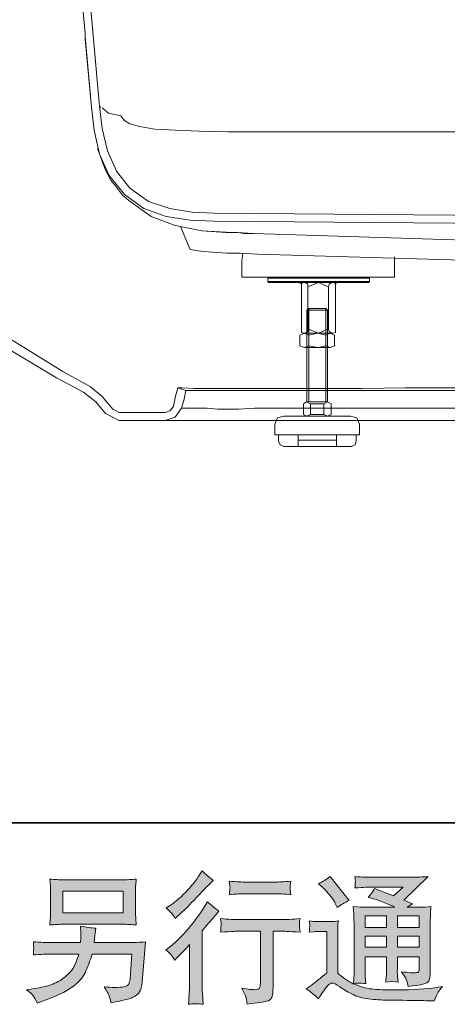
# Model space of a CAD drawing. Units: inches. Extents: x -2134 to 1314, y -1030 to 1442.
# Drawn here: x 222 to 470, y -1029 to -459 of the extents above; entities that cross this region are included whole.
import ezdxf

# ---------------------------------------------------------------- set-up
doc = ezdxf.new("R2010")
doc.units = ezdxf.units.IN
doc.header["$MEASUREMENT"] = 0
doc.layers.add('图层 1', color=7, linetype='Continuous')

msp = doc.modelspace()

# ---------------------------------------------------------------- hatches: boundary and pattern name
at = {"layer": '图层 1'}
h = msp.add_hatch(color=7, dxfattribs=at)
h.dxf.hatch_style = 2
edge = h.paths.add_edge_path()
edge.add_spline(control_points=[(311.87, -1003.79), (311.87, -1003.79), (312.92, -1002.65), (312.92, -1002.65), (312.92, -1002.65), (316.97, -998.45), (316.97, -998.45), (317.72, -997.64), (318.88, -996.37), (320.45, -994.64), (320.45, -994.64), (320.45, -1017.46), (320.45, -1017.46), (320.45, -1018.81), (320.39, -1020.39), (320.28, -1022.16), (320.18, -1023.94), (320.04, -1026.31), (319.88, -1029.28), (322.15, -1028.95), (324.98, -1028.95), (328.32, -1029.28), (328.32, -1029.28), (327.84, -1022.72), (327.84, -1022.72), (327.73, -1021.43), (327.68, -1019.67), (327.68, -1017.46), (327.68, -1017.46), (327.68, -986.63), (327.68, -986.63), (327.68, -986.63), (330.18, -983.72), (330.18, -983.72), (330.18, -983.72), (333.5, -979.91), (333.5, -979.91), (333.5, -979.91), (337.39, -975.38), (337.39, -975.38), (334.69, -973.28), (332.48, -971.44), (330.75, -969.88), (330.75, -969.88), (329.54, -971.98), (329.54, -971.98), (327, -976.24), (323.76, -980.7), (319.8, -985.34), (315.86, -989.98), (311.95, -993.78), (308.06, -996.75), (308.06, -996.75), (306.69, -997.8), (306.69, -997.8), (308.74, -999.31), (310.47, -1001.3), (311.87, -1003.79)], knot_values=[0, 0, 0, 0, 0.352778, 0.352778, 0.352778, 0.705556, 0.705556, 0.705556, 1.058333, 1.058333, 1.058333, 1.411111, 1.411111, 1.411111, 1.763889, 1.763889, 1.763889, 2.116667, 2.116667, 2.116667, 2.469444, 2.469444, 2.469444, 2.822222, 2.822222, 2.822222, 3.175, 3.175, 3.175, 3.527778, 3.527778, 3.527778, 3.880556, 3.880556, 3.880556, 4.233333, 4.233333, 4.233333, 4.586111, 4.586111, 4.586111, 4.938889, 4.938889, 4.938889, 5.291667, 5.291667, 5.291667, 5.644444, 5.644444, 5.644444, 5.997222, 5.997222, 5.997222, 6.35, 6.35, 6.35, 6.702778, 6.702778, 6.702778, 6.702778], degree=3, periodic=0)
edge.add_line((311.87, -1003.79), (311.87, -1003.79))
edge = h.paths.add_edge_path()
edge.add_spline(control_points=[(310.3, -976.84), (310.82, -977.49), (311.44, -978.4), (312.14, -979.59), (312.14, -979.59), (313.11, -978.7), (313.11, -978.7), (317.05, -975.08), (320.9, -971.25), (324.68, -967.24), (328.46, -963.22), (330.8, -960.76), (331.72, -959.84), (331.72, -959.84), (334.15, -957.5), (334.15, -957.5), (331.83, -955.77), (329.67, -953.94), (327.68, -951.99), (327.68, -951.99), (326.22, -954.34), (326.22, -954.34), (324.22, -957.52), (321.5, -960.9), (318.05, -964.46), (314.59, -968), (311.49, -970.63), (308.74, -972.31), (308.74, -972.31), (306.88, -973.44), (306.88, -973.44), (308.66, -975.06), (309.79, -976.19), (310.3, -976.84)], knot_values=[0, 0, 0, 0, 0.352778, 0.352778, 0.352778, 0.705556, 0.705556, 0.705556, 1.058333, 1.058333, 1.058333, 1.411111, 1.411111, 1.411111, 1.763889, 1.763889, 1.763889, 2.116667, 2.116667, 2.116667, 2.469444, 2.469444, 2.469444, 2.822222, 2.822222, 2.822222, 3.175, 3.175, 3.175, 3.527778, 3.527778, 3.527778, 3.880556, 3.880556, 3.880556, 3.880556], degree=3, periodic=0)
edge.add_line((310.3, -976.84), (310.3, -976.84))
edge = h.paths.add_edge_path()
edge.add_spline(control_points=[(338.41, -979.64), (338.41, -979.64), (338.74, -982.31), (338.74, -982.31), (338.74, -982.45), (338.71, -982.85), (338.68, -983.5), (338.65, -984.15), (338.63, -984.74), (338.6, -985.25), (338.57, -985.77), (338.52, -986.55), (338.41, -987.55), (345.05, -987.12), (348.5, -986.9), (348.77, -986.9), (348.77, -986.9), (361.56, -986.9), (361.56, -986.9), (361.56, -986.9), (361.56, -1015.39), (361.56, -1015.39), (361.56, -1017.54), (361.37, -1018.97), (361.02, -1019.7), (360.67, -1020.43), (359.78, -1020.81), (358.32, -1020.81), (356.86, -1020.86), (354.3, -1020.56), (350.63, -1019.92), (352.2, -1022.88), (353.09, -1024.88), (353.3, -1025.93), (353.52, -1026.98), (353.68, -1028.06), (353.79, -1029.14), (359.8, -1028.5), (363.55, -1027.96), (365.04, -1027.55), (366.55, -1027.15), (367.54, -1026.39), (368.03, -1025.29), (368.54, -1024.18), (368.79, -1022.21), (368.79, -1019.35), (368.79, -1019.35), (368.79, -986.9), (368.79, -986.9), (368.79, -986.9), (373.32, -986.9), (373.32, -986.9), (374.23, -986.9), (377.93, -987.12), (384.4, -987.55), (384.19, -985.25), (384.05, -983.93), (384.03, -983.58), (384, -983.26), (384.03, -982.77), (384.08, -982.18), (384.13, -981.59), (384.24, -980.75), (384.4, -979.64), (379.87, -980.02), (376.15, -980.21), (373.24, -980.21), (373.24, -980.21), (348.77, -980.21), (348.77, -980.21), (346.5, -980.21), (343.05, -980.02), (338.41, -979.64)], knot_values=[0, 0, 0, 0, 0.352778, 0.352778, 0.352778, 0.705556, 0.705556, 0.705556, 1.058333, 1.058333, 1.058333, 1.411111, 1.411111, 1.411111, 1.763889, 1.763889, 1.763889, 2.116667, 2.116667, 2.116667, 2.469444, 2.469444, 2.469444, 2.822222, 2.822222, 2.822222, 3.175, 3.175, 3.175, 3.527778, 3.527778, 3.527778, 3.880556, 3.880556, 3.880556, 4.233333, 4.233333, 4.233333, 4.586111, 4.586111, 4.586111, 4.938889, 4.938889, 4.938889, 5.291667, 5.291667, 5.291667, 5.644444, 5.644444, 5.644444, 5.997222, 5.997222, 5.997222, 6.35, 6.35, 6.35, 6.702778, 6.702778, 6.702778, 7.055556, 7.055556, 7.055556, 7.408333, 7.408333, 7.408333, 7.761111, 7.761111, 7.761111, 8.113889, 8.113889, 8.113889, 8.466667, 8.466667, 8.466667, 8.466667], degree=3, periodic=0)
edge.add_line((338.41, -979.64), (338.41, -979.64))
edge = h.paths.add_edge_path()
edge.add_spline(control_points=[(369.43, -958.52), (369.43, -958.52), (353.33, -958.52), (353.33, -958.52), (350.85, -958.52), (347.56, -958.33), (343.46, -957.96), (343.46, -957.96), (343.78, -960.52), (343.78, -960.52), (343.89, -961.35), (343.89, -962.19), (343.78, -963.03), (343.67, -963.86), (343.56, -964.81), (343.46, -965.86), (347.29, -965.43), (350.58, -965.21), (353.33, -965.21), (353.33, -965.21), (369.43, -965.21), (369.43, -965.21), (371.97, -965.21), (375.21, -965.43), (379.14, -965.86), (379.14, -965.86), (378.74, -963.38), (378.74, -963.38), (378.63, -963.08), (378.6, -962.6), (378.66, -961.87), (378.66, -960.98), (378.82, -959.66), (379.14, -957.96), (374.88, -958.33), (371.64, -958.52), (369.43, -958.52)], knot_values=[0, 0, 0, 0, 0.352778, 0.352778, 0.352778, 0.705556, 0.705556, 0.705556, 1.058333, 1.058333, 1.058333, 1.411111, 1.411111, 1.411111, 1.763889, 1.763889, 1.763889, 2.116667, 2.116667, 2.116667, 2.469444, 2.469444, 2.469444, 2.822222, 2.822222, 2.822222, 3.175, 3.175, 3.175, 3.527778, 3.527778, 3.527778, 3.880556, 3.880556, 3.880556, 4.233333, 4.233333, 4.233333, 4.233333], degree=3, periodic=0)
edge.add_line((369.43, -958.52), (369.43, -958.52))
h = msp.add_hatch(color=7, dxfattribs=at)
h.dxf.hatch_style = 2
h.paths.add_polyline_path([(247.11, -963.84), (281.95, -963.84), (281.95, -976.23), (247.11, -976.23)])
edge = h.paths.add_edge_path()
edge.add_spline(control_points=[(229.91, -1024.34), (230.59, -1025.18), (231.4, -1026.61), (232.31, -1028.6), (232.31, -1028.6), (234.66, -1027.71), (234.66, -1027.71), (240.75, -1025.45), (245.02, -1023.67), (247.48, -1022.37), (249.92, -1021.08), (252.38, -1019.43), (254.81, -1017.44), (257.24, -1015.45), (259.1, -1012.93), (260.43, -1009.91), (261.75, -1006.89), (262.94, -1003.65), (263.96, -1000.2), (263.96, -1000.2), (287.08, -1000.2), (287.08, -1000.2), (287.08, -1000.2), (286.27, -1011.61), (286.27, -1011.61), (286.11, -1013.28), (286, -1014.41), (285.95, -1015.03), (285.89, -1015.66), (285.57, -1016.57), (285, -1017.76), (284.43, -1018.95), (281.82, -1019.51), (277.12, -1019.47), (275.02, -1019.47), (272.97, -1019.35), (270.97, -1019.14), (272.54, -1021.62), (273.4, -1023.02), (273.56, -1023.37), (273.73, -1023.72), (274.18, -1025.39), (274.94, -1028.36), (282.11, -1027.07), (286.62, -1025.88), (288.48, -1024.8), (290.34, -1023.72), (291.53, -1022.45), (292.04, -1021.02), (292.55, -1019.59), (292.96, -1017.3), (293.23, -1014.12), (293.23, -1014.12), (294.85, -993.19), (294.85, -993.19), (291.29, -993.4), (288, -993.51), (284.97, -993.51), (284.97, -993.51), (265.09, -993.51), (265.09, -993.51), (265.09, -993.51), (265.31, -991.08), (265.31, -991.08), (265.31, -991.08), (265.71, -988.17), (265.71, -988.17), (265.71, -988.17), (266.12, -985.25), (266.12, -985.25), (263.45, -985.04), (260.49, -984.63), (257.24, -984.04), (257.24, -984.04), (257.41, -987.92), (257.41, -987.92), (257.41, -987.92), (257.49, -989.38), (257.49, -989.38), (257.49, -989.71), (257.46, -990.24), (257.41, -991.03), (257.35, -991.81), (257.32, -992.65), (257.32, -993.51), (257.32, -993.51), (242.18, -993.51), (242.18, -993.51), (237.66, -993.51), (233.59, -993.35), (229.97, -993.02), (229.97, -993.02), (230.13, -995.45), (230.13, -995.45), (230.19, -996.42), (230.19, -996.96), (230.16, -997.1), (230.13, -997.23), (230.1, -997.61), (230.07, -998.15), (230.05, -998.71), (230.02, -999.58), (229.97, -1000.68), (233.9, -1000.36), (237.98, -1000.2), (242.18, -1000.2), (242.18, -1000.2), (256.26, -1000.2), (256.26, -1000.2), (255.13, -1004.03), (254.08, -1006.73), (253.11, -1008.29), (252.13, -1009.86), (250.49, -1011.58), (248.19, -1013.5), (245.9, -1015.41), (243.18, -1016.9), (240.01, -1017.95), (236.82, -1019), (233.07, -1019.84), (228.75, -1020.43), (228.75, -1020.43), (226, -1020.83), (226, -1020.83), (227.95, -1022.36), (229.23, -1023.52), (229.91, -1024.34)], knot_values=[0, 0, 0, 0, 0.352778, 0.352778, 0.352778, 0.705556, 0.705556, 0.705556, 1.058333, 1.058333, 1.058333, 1.411111, 1.411111, 1.411111, 1.763889, 1.763889, 1.763889, 2.116667, 2.116667, 2.116667, 2.469444, 2.469444, 2.469444, 2.822222, 2.822222, 2.822222, 3.175, 3.175, 3.175, 3.527778, 3.527778, 3.527778, 3.880556, 3.880556, 3.880556, 4.233333, 4.233333, 4.233333, 4.586111, 4.586111, 4.586111, 4.938889, 4.938889, 4.938889, 5.291667, 5.291667, 5.291667, 5.644444, 5.644444, 5.644444, 5.997222, 5.997222, 5.997222, 6.35, 6.35, 6.35, 6.702778, 6.702778, 6.702778, 7.055556, 7.055556, 7.055556, 7.408333, 7.408333, 7.408333, 7.761111, 7.761111, 7.761111, 8.113889, 8.113889, 8.113889, 8.466667, 8.466667, 8.466667, 8.819444, 8.819444, 8.819444, 9.172222, 9.172222, 9.172222, 9.525, 9.525, 9.525, 9.877778, 9.877778, 9.877778, 10.230556, 10.230556, 10.230556, 10.583333, 10.583333, 10.583333, 10.936111, 10.936111, 10.936111, 11.288889, 11.288889, 11.288889, 11.641667, 11.641667, 11.641667, 11.994444, 11.994444, 11.994444, 12.347222, 12.347222, 12.347222, 12.7, 12.7, 12.7, 13.052778, 13.052778, 13.052778, 13.405556, 13.405556, 13.405556, 13.758333, 13.758333, 13.758333, 14.111111, 14.111111, 14.111111, 14.463889, 14.463889, 14.463889, 14.816667, 14.816667, 14.816667, 14.816667], degree=3, periodic=0)
edge.add_line((229.91, -1024.34), (229.91, -1024.34))
edge = h.paths.add_edge_path()
edge.add_spline(control_points=[(247.82, -982.93), (247.82, -982.93), (281.17, -982.93), (281.17, -982.93), (284.03, -982.93), (286.84, -983.07), (289.59, -983.34), (289.59, -983.34), (289.26, -979.35), (289.26, -979.35), (289.21, -978.81), (289.18, -977.43), (289.18, -975.19), (289.18, -975.19), (289.18, -965.02), (289.18, -965.02), (289.18, -963.13), (289.18, -961.71), (289.21, -960.77), (289.24, -959.82), (289.37, -958.48), (289.59, -956.76), (286.84, -957.01), (284.03, -957.15), (281.17, -957.15), (281.17, -957.15), (247.9, -957.15), (247.9, -957.15), (245.04, -957.15), (242.25, -957.01), (239.48, -956.76), (239.48, -956.76), (239.81, -960.63), (239.81, -960.63), (239.86, -961.25), (239.89, -962.7), (239.89, -965.02), (239.89, -965.02), (239.89, -975.11), (239.89, -975.11), (239.89, -976.92), (239.86, -978.29), (239.81, -979.27), (239.76, -980.24), (239.64, -981.61), (239.48, -983.34), (242.25, -983.07), (245.02, -982.93), (247.82, -982.93)], knot_values=[0, 0, 0, 0, 0.352778, 0.352778, 0.352778, 0.705556, 0.705556, 0.705556, 1.058333, 1.058333, 1.058333, 1.411111, 1.411111, 1.411111, 1.763889, 1.763889, 1.763889, 2.116667, 2.116667, 2.116667, 2.469444, 2.469444, 2.469444, 2.822222, 2.822222, 2.822222, 3.175, 3.175, 3.175, 3.527778, 3.527778, 3.527778, 3.880556, 3.880556, 3.880556, 4.233333, 4.233333, 4.233333, 4.586111, 4.586111, 4.586111, 4.938889, 4.938889, 4.938889, 5.291667, 5.291667, 5.291667, 5.644444, 5.644444, 5.644444, 5.644444], degree=3, periodic=0)
edge.add_line((247.82, -982.93), (247.82, -982.93))
h = msp.add_hatch(color=7, dxfattribs=at)
h.dxf.hatch_style = 2
h.paths.add_polyline_path([(422.09, -978.13), (434.5, -978.13), (434.5, -984.81), (422.09, -984.81)])
h.paths.add_polyline_path([(422.09, -989.89), (434.5, -989.89), (434.5, -996.15), (422.09, -996.15)])
h.paths.add_polyline_path([(440.86, -989.89), (453.49, -989.89), (453.49, -996.15), (440.86, -996.15)])
h.paths.add_polyline_path([(440.86, -978.13), (453.49, -978.13), (453.49, -984.81), (440.86, -984.81)])
edge = h.paths.add_edge_path()
edge.add_spline(control_points=[(397.68, -961.62), (398.27, -962.22), (399.4, -963.49), (401.07, -965.43), (402.75, -967.37), (403.99, -969.18), (404.8, -970.85), (404.8, -970.85), (405.93, -973.2), (405.93, -973.2), (408.09, -971.63), (410.41, -970.28), (412.89, -969.15), (412.89, -969.15), (401.88, -955.23), (401.88, -955.23), (399.73, -956.85), (397.49, -958.25), (395.17, -959.44), (395.17, -959.44), (397.68, -961.62), (397.68, -961.62)], knot_values=[0, 0, 0, 0, 1, 1, 1, 2, 2, 2, 3, 3, 3, 4, 4, 4, 5, 5, 5, 6, 6, 6, 7, 7, 7, 7], degree=3, periodic=0)
edge = h.paths.add_edge_path()
edge.add_spline(control_points=[(395.17, -1026.15), (397.38, -1022.43), (399.11, -1019.92), (400.35, -1018.62), (401.43, -1017.49), (402.34, -1016.92), (403.12, -1016.95), (403.91, -1016.98), (405.28, -1017.68), (407.22, -1019.03), (409.14, -1020.38), (411.54, -1021.78), (414.4, -1023.26), (417.26, -1024.75), (420.5, -1025.72), (424.11, -1026.15), (427.73, -1026.58), (431.58, -1026.82), (435.68, -1026.88), (435.68, -1026.88), (444.02, -1026.96), (444.02, -1026.96), (450.6, -1027.07), (455.5, -1027.15), (458.75, -1027.2), (458.75, -1027.2), (462.15, -1027.28), (462.15, -1027.28), (463.12, -1024.8), (463.87, -1023.13), (464.41, -1022.29), (464.95, -1021.45), (465.81, -1020.35), (467, -1018.95), (467, -1018.95), (463.36, -1019.51), (463.36, -1019.51), (457.64, -1020.43), (449.95, -1020.89), (440.3, -1020.89), (434.15, -1020.94), (429.34, -1020.78), (425.92, -1020.4), (422.49, -1020.03), (419.01, -1018.97), (415.45, -1017.25), (417.34, -1017.03), (418.47, -1016.92), (418.85, -1016.95), (419.23, -1016.98), (420.44, -1017.08), (422.49, -1017.25), (422.49, -1017.25), (422.17, -1013.04), (422.17, -1013.04), (422.12, -1012.45), (422.09, -1010.91), (422.09, -1008.43), (422.09, -1008.43), (422.09, -1001.87), (422.09, -1001.87), (422.09, -1001.87), (434.5, -1001.87), (434.5, -1001.87), (434.5, -1001.87), (434.5, -1008.83), (434.5, -1008.83), (434.5, -1010.29), (434.47, -1011.47), (434.42, -1012.42), (434.36, -1013.36), (434.25, -1014.68), (434.09, -1016.36), (436.47, -1016.03), (438.84, -1016.03), (441.19, -1016.36), (441.19, -1016.36), (440.89, -1012.96), (440.89, -1012.96), (440.84, -1012.58), (440.78, -1011.82), (440.75, -1010.72), (440.73, -1009.61), (440.75, -1008.99), (440.81, -1008.83), (440.81, -1008.83), (440.89, -1001.87), (440.89, -1001.87), (440.89, -1001.87), (453.49, -1001.87), (453.49, -1001.87), (453.49, -1001.87), (453.49, -1008.26), (453.49, -1008.26), (453.49, -1009.34), (453.35, -1010.04), (453.08, -1010.4), (452.81, -1010.75), (452.22, -1010.96), (451.3, -1011.02), (450.28, -1011.12), (447.58, -1010.93), (443.21, -1010.45), (443.21, -1010.45), (445.64, -1014.17), (445.64, -1014.17), (446.07, -1014.82), (446.53, -1016.38), (447.01, -1018.87), (454.43, -1018.33), (458.42, -1017.27), (458.95, -1015.71), (459.5, -1014.14), (459.8, -1012.9), (459.85, -1011.99), (459.85, -1011.99), (459.85, -982.42), (459.85, -982.42), (459.85, -980.94), (459.88, -979.45), (459.93, -977.89), (459.99, -976.35), (460.1, -974.6), (460.26, -972.66), (457.94, -972.93), (455.67, -973.06), (453.49, -973.06), (453.49, -973.06), (446.53, -973.06), (446.53, -973.06), (446.53, -973.06), (449.52, -971.04), (449.52, -971.04), (449.52, -971.04), (444.45, -968.88), (444.45, -968.88), (444.45, -968.88), (458.72, -955.29), (458.72, -955.29), (455.48, -955.55), (452.22, -955.69), (448.87, -955.69), (448.87, -955.69), (425.24, -955.69), (425.24, -955.69), (421.95, -955.69), (418.93, -955.55), (416.21, -955.29), (416.42, -957.12), (416.5, -958.17), (416.48, -958.5), (416.45, -958.82), (416.42, -959.25), (416.4, -959.76), (416.37, -960.25), (416.32, -960.98), (416.21, -961.89), (421.68, -961.57), (424.54, -961.41), (424.76, -961.41), (424.76, -961.41), (444.13, -961.41), (444.13, -961.41), (444.13, -961.41), (438.54, -966.45), (438.54, -966.45), (438.54, -966.45), (427.64, -962.3), (427.64, -962.3), (426.59, -964), (425.33, -965.64), (423.87, -967.18), (430.42, -969.12), (435.6, -971.07), (439.35, -973.06), (439.35, -973.06), (423.06, -973.06), (423.06, -973.06), (420.52, -973.06), (417.93, -972.93), (415.24, -972.66), (415.24, -972.66), (415.48, -977.03), (415.48, -977.03), (415.64, -980.24), (415.72, -981.91), (415.72, -982.02), (415.72, -982.02), (415.72, -1009.21), (415.72, -1009.21), (415.72, -1011.1), (415.69, -1012.53), (415.64, -1013.5), (415.59, -1014.47), (415.48, -1015.82), (415.29, -1017.54), (412.24, -1015.93), (409.22, -1013.79), (406.23, -1011.15), (406.23, -1011.15), (406.23, -986.63), (406.23, -986.63), (406.23, -985.77), (406.23, -984.96), (406.25, -984.2), (406.28, -983.45), (406.42, -982.34), (406.63, -980.94), (405.04, -981.21), (403.66, -981.37), (402.45, -981.37), (402.45, -981.37), (394.52, -981.37), (394.52, -981.37), (393.01, -981.37), (391.42, -981.24), (389.74, -980.97), (389.74, -980.97), (390.07, -983.26), (390.07, -983.26), (390.07, -983.39), (390.04, -983.74), (390.01, -984.26), (389.99, -984.8), (389.96, -985.25), (389.93, -985.66), (389.91, -986.06), (389.85, -986.64), (389.74, -987.49), (389.74, -987.49), (392.5, -987.25), (392.5, -987.25), (393.79, -987.14), (394.52, -987.09), (394.68, -987.09), (394.68, -987.09), (399.86, -987.09), (399.86, -987.09), (399.86, -987.09), (399.86, -1011.1), (399.86, -1011.1), (396.3, -1014.12), (393.28, -1016.52), (390.8, -1018.3), (390.8, -1018.3), (388.05, -1020.32), (388.05, -1020.32), (390.74, -1022.16), (393.12, -1024.1), (395.17, -1026.15)], knot_values=[0, 0, 0, 0, 0.352778, 0.352778, 0.352778, 0.705556, 0.705556, 0.705556, 1.058333, 1.058333, 1.058333, 1.411111, 1.411111, 1.411111, 1.763889, 1.763889, 1.763889, 2.116667, 2.116667, 2.116667, 2.469444, 2.469444, 2.469444, 2.822222, 2.822222, 2.822222, 3.175, 3.175, 3.175, 3.527778, 3.527778, 3.527778, 3.880556, 3.880556, 3.880556, 4.233333, 4.233333, 4.233333, 4.586111, 4.586111, 4.586111, 4.938889, 4.938889, 4.938889, 5.291667, 5.291667, 5.291667, 5.644444, 5.644444, 5.644444, 5.997222, 5.997222, 5.997222, 6.35, 6.35, 6.35, 6.702778, 6.702778, 6.702778, 7.055556, 7.055556, 7.055556, 7.408333, 7.408333, 7.408333, 7.761111, 7.761111, 7.761111, 8.113889, 8.113889, 8.113889, 8.466667, 8.466667, 8.466667, 8.819444, 8.819444, 8.819444, 9.172222, 9.172222, 9.172222, 9.525, 9.525, 9.525, 9.877778, 9.877778, 9.877778, 10.230556, 10.230556, 10.230556, 10.583333, 10.583333, 10.583333, 10.936111, 10.936111, 10.936111, 11.288889, 11.288889, 11.288889, 11.641667, 11.641667, 11.641667, 11.994444, 11.994444, 11.994444, 12.347222, 12.347222, 12.347222, 12.7, 12.7, 12.7, 13.052778, 13.052778, 13.052778, 13.405556, 13.405556, 13.405556, 13.758333, 13.758333, 13.758333, 14.111111, 14.111111, 14.111111, 14.463889, 14.463889, 14.463889, 14.816667, 14.816667, 14.816667, 15.169444, 15.169444, 15.169444, 15.522222, 15.522222, 15.522222, 15.875, 15.875, 15.875, 16.227778, 16.227778, 16.227778, 16.580556, 16.580556, 16.580556, 16.933333, 16.933333, 16.933333, 17.286111, 17.286111, 17.286111, 17.638889, 17.638889, 17.638889, 17.991667, 17.991667, 17.991667, 18.344444, 18.344444, 18.344444, 18.697222, 18.697222, 18.697222, 19.05, 19.05, 19.05, 19.402778, 19.402778, 19.402778, 19.755556, 19.755556, 19.755556, 20.108333, 20.108333, 20.108333, 20.461111, 20.461111, 20.461111, 20.813889, 20.813889, 20.813889, 21.166667, 21.166667, 21.166667, 21.519444, 21.519444, 21.519444, 21.872222, 21.872222, 21.872222, 22.225, 22.225, 22.225, 22.577778, 22.577778, 22.577778, 22.930556, 22.930556, 22.930556, 23.283333, 23.283333, 23.283333, 23.636111, 23.636111, 23.636111, 23.988889, 23.988889, 23.988889, 24.341667, 24.341667, 24.341667, 24.694444, 24.694444, 24.694444, 25.047222, 25.047222, 25.047222, 25.4, 25.4, 25.4, 25.752778, 25.752778, 25.752778, 26.105556, 26.105556, 26.105556, 26.458333, 26.458333, 26.458333, 26.811111, 26.811111, 26.811111, 27.163889, 27.163889, 27.163889, 27.516667, 27.516667, 27.516667, 27.869444, 27.869444, 27.869444, 28.222222, 28.222222, 28.222222, 28.575, 28.575, 28.575, 28.927778, 28.927778, 28.927778, 29.280556, 29.280556, 29.280556, 29.280556], degree=3, periodic=0)
edge.add_line((395.17, -1026.15), (395.17, -1026.15))

# ---------------------------------------------------------------- linework, layer by layer
at = {"layer": '图层 1', "color": 7, "lineweight": 35}
msp.add_lwpolyline([(1314.38, -924.13), (-2130.78, -924.13), (-2130.78, 1307.41), (1314.38, 1307.41), (1314.38, -924.13)], dxfattribs=at)
at = {"layer": '图层 1', "color": 7, "lineweight": 9}
for points in [[(271.84, -687.11), (266.17, -680.4), (258.94, -674.72), (243.45, -666.47), (213.53, -648.4), (199.59, -637.57), (186.17, -625.18), (175.33, -609.71), (169.14, -592.69), (163.46, -556.56), (159.86, -519.92), (157.79, -483.28), (156.75, -446.64), (157.27, -409.48), (159.34, -372.85), (162.43, -335.68), (167.08, -299.04), (172.75, -262.93), (180.5, -226.79), (188.75, -191.19), (199.07, -155.58)], [(275.97, -684.53), (269.77, -677.31), (263.06, -671.63), (247.07, -662.86), (216.1, -643.76), (201.65, -632.93), (188.75, -620.54), (178.95, -605.08), (173.26, -588.04), (168.11, -551.92), (164.49, -515.79), (162.43, -479.16), (161.41, -442.5), (162.43, -406.39), (163.97, -370.27), (167.59, -333.63), (172.24, -297.5), (177.91, -261.89), (185.66, -226.28), (193.92, -190.67), (204.24, -155.58)], [(240.36, -248.47), (247.58, -330), (254.81, -411.55), (259.97, -466.77)], [(245, -247.95), (268.23, -509.08)], [(259.97, -470.38), (259.97, -466.77)], [(259.97, -468.83), (263.58, -509.6)], [(259.97, -470.38), (263.58, -509.6)], [(263.58, -509.6), (265.13, -523.02), (268.23, -536.96), (273.9, -549.33), (282.67, -560.18), (294.03, -568.43), (306.92, -573.08), (320.85, -575.15), (334.78, -575.66)], [(268.23, -509.08), (269.77, -521.99), (272.87, -534.89), (278.03, -546.76), (285.78, -556.56), (296.61, -564.31), (308.98, -568.43), (321.88, -570.5), (334.78, -571.01)], [(268.75, -510.12), (268.75, -509.08)], [(280.61, -514.76), (273.39, -513.21), (269.77, -510.12)], [(360.58, -524.05), (342.53, -524.05), (326.01, -523.53), (312.08, -523.02), (300.23, -522.5), (291.44, -520.95), (285.78, -519.41), (282.67, -517.35), (280.61, -514.76)], [(399.81, -524.05), (360.58, -524.05)], [(567.01, -524.05), (399.81, -524.05)], [(267.2, -533.85), (271.84, -546.24), (274.93, -551.92), (278.03, -556.04), (281.64, -560.69), (285.26, -563.79), (298.15, -573.08), (312.08, -578.23), (327.55, -581.33)], [(334.78, -571.01), (565.99, -573.08)], [(334.78, -575.66), (565.99, -577.72)], [(320.85, -592.17), (315.18, -578.75)], [(327.55, -581.33), (341.49, -582.36), (348.2, -582.36), (357.49, -582.89)], [(345.1, -582.36), (327.55, -581.33)], [(356.98, -582.89), (351.81, -582.89), (348.2, -582.36), (345.1, -582.36)], [(357.49, -582.89), (356.98, -582.89)], [(357.49, -582.89), (522.62, -588.04)], [(320.85, -592.17), (328.07, -593.21), (333.76, -593.73), (342.01, -594.23), (349.75, -594.23), (359.55, -594.75)], [(350.78, -598.88), (351.29, -594.23)], [(359.55, -594.75), (531.4, -599.91)], [(439.04, -596.29), (439.04, -608.15)], [(439.04, -608.15), (350.78, -608.15), (350.78, -598.88)], [(365.75, -608.67), (366.26, -608.15)], [(365.75, -610.74), (365.75, -608.67)], [(395.17, -608.67), (365.75, -608.67)], [(395.17, -608.15), (366.26, -608.15)], [(395.17, -608.67), (424.57, -608.67), (424.06, -608.15)], [(395.17, -608.15), (424.06, -608.15)], [(424.06, -611.25), (424.57, -610.74), (424.57, -608.67)], [(365.75, -610.74), (395.17, -610.74)], [(366.26, -611.25), (365.75, -610.74)], [(366.26, -611.25), (395.17, -611.25), (424.06, -611.25)], [(385.36, -612.29), (384.84, -611.77), (384.32, -611.25)], [(386.39, -611.25), (385.36, -611.77)], [(385.36, -612.29), (385.36, -640.16)], [(386.39, -611.25), (395.17, -611.25)], [(388.97, -613.82), (388.97, -612.29), (387.43, -611.25)], [(395.17, -611.25), (388.97, -613.82)], [(388.97, -613.82), (388.97, -638.61)], [(424.57, -610.74), (395.17, -610.74)], [(400.85, -613.82), (395.17, -611.25)], [(403.41, -611.25), (395.17, -611.25)], [(402.9, -611.25), (401.36, -612.29), (400.85, -613.82)], [(400.85, -613.82), (400.85, -638.61)], [(403.41, -611.25), (404.97, -611.77)], [(406, -611.25), (404.97, -611.77), (404.97, -612.29)], [(404.97, -612.29), (404.97, -640.16)], [(399.29, -626.21), (400.33, -627.25), (388.45, -627.25)], [(388.45, -680.4), (388.45, -627.25)], [(399.29, -680.4), (399.29, -626.21)], [(400.33, -680.4), (400.33, -627.25)], [(387.43, -640.66), (388.97, -639.64), (388.97, -638.09)], [(388.97, -638.09), (395.17, -640.66)], [(395.17, -640.66), (400.85, -638.09)], [(400.85, -638.09), (401.36, -639.64), (402.9, -640.66)], [(389.48, -641.69), (386.91, -640.66), (384.32, -641.69)], [(384.32, -647.89), (384.32, -641.69)], [(386.39, -640.66), (385.36, -640.16)], [(403.41, -640.66), (395.17, -640.66), (386.39, -640.66)], [(386.91, -640.66), (401.88, -640.66)], [(399.29, -641.69), (394.65, -640.66), (389.48, -641.69)], [(389.48, -647.89), (389.48, -641.69)], [(399.29, -640.66), (401.88, -640.66)], [(401.88, -640.66), (399.29, -641.69)], [(399.29, -647.89), (399.29, -641.69)], [(401.88, -640.66), (404.45, -641.69)], [(403.41, -640.66), (404.97, -640.16)], [(404.45, -647.89), (404.45, -641.69)], [(384.32, -647.89), (386.91, -648.92), (389.48, -647.89)], [(386.91, -648.92), (401.88, -648.92)], [(389.48, -647.89), (394.65, -648.92), (399.29, -647.89)], [(399.29, -647.89), (401.88, -648.92), (404.45, -647.89)], [(311.04, -682.99), (312.08, -677.83), (313.63, -672.15)], [(565.99, -672.15), (502.51, -672.15), (472.58, -672.15), (445.23, -672.15), (420.46, -672.66), (399.29, -672.66), (379.68, -672.66), (362.13, -672.66), (347.17, -672.66), (335.3, -672.66), (328.59, -672.66), (322.91, -672.66), (316.2, -672.15), (313.63, -672.15)], [(313.63, -672.15), (318.26, -673.7)], [(315.69, -684.02), (317.23, -678.85), (318.26, -673.7)], [(318.26, -673.7), (320.85, -673.7), (328.07, -673.7), (333.24, -673.7), (339.94, -673.7), (351.81, -673.7), (366.78, -673.7), (383.8, -673.7), (402.9, -673.7), (423.54, -673.7), (447.28, -673.7), (474.12, -673.7), (503.54, -673.7), (565.99, -673.7)], [(306.4, -686.59), (308.98, -685.56), (311.04, -682.99)], [(306.4, -691.24), (312.08, -689.17), (315.69, -684.02)], [(315.69, -684.02), (316.71, -684.02), (319.3, -684.02), (323.95, -684.02), (330.65, -684.02)], [(330.65, -684.02), (336.85, -684.53), (342.01, -684.53), (348.72, -684.53), (358.01, -684.02), (369.37, -684.02), (383.8, -684.02), (401.88, -684.02)], [(388.45, -680.4), (386.39, -681.43)], [(386.39, -687.63), (386.39, -681.43)], [(400.33, -680.4), (388.45, -680.4)], [(390, -680.4), (388.45, -680.4)], [(388.45, -680.4), (390.52, -681.43)], [(390.52, -687.63), (390.52, -681.43)], [(398.26, -681.43), (390.52, -681.43)], [(402.39, -681.43), (400.33, -680.4), (398.26, -681.43)], [(398.26, -687.63), (398.26, -681.43)], [(401.88, -684.02), (417.87, -684.02), (435.93, -684.02), (476.19, -684.02), (520.57, -684.02), (565.99, -684.02)], [(402.39, -687.63), (402.39, -681.43)], [(271.84, -687.11), (279.58, -691.24)], [(275.97, -684.53), (279.58, -686.59)], [(279.58, -686.59), (306.4, -686.59)], [(375.04, -688.66), (371.42, -689.69), (369.87, -693.3)], [(375.04, -688.66), (413.74, -688.66)], [(386.39, -687.63), (388.45, -688.66), (390.52, -687.63)], [(400.33, -688.66), (388.45, -688.66)], [(389.48, -688.66), (389.48, -688.14)], [(390.52, -687.63), (398.26, -687.63)], [(398.26, -687.63), (400.33, -688.66), (402.39, -687.63)], [(399.29, -688.66), (399.29, -688.14)], [(418.9, -693.3), (417.35, -689.69), (413.74, -688.66)], [(279.58, -691.24), (306.4, -691.24)], [(321.36, -691.24), (314.66, -691.24), (310.01, -691.24), (306.92, -691.24), (306.4, -691.24)], [(394.65, -691.24), (376.07, -691.24), (361.1, -691.24), (349.23, -691.24), (339.94, -691.24), (333.24, -691.24), (327.55, -691.24), (321.36, -691.24)], [(369.87, -693.3), (369.87, -699.5)], [(565.99, -691.24), (518.51, -691.24), (472.58, -691.24), (430.25, -691.24), (411.68, -691.24), (394.65, -691.24)], [(418.9, -693.3), (418.9, -699.5)], [(369.87, -699.5), (371.94, -699.5)], [(371.94, -699.5), (371.94, -703.11)], [(371.94, -699.5), (416.83, -699.5)], [(383.29, -706.2), (383.29, -699.5)], [(405.49, -706.2), (405.49, -699.5)], [(416.83, -699.5), (418.9, -699.5)], [(416.83, -699.5), (416.83, -703.11)], [(371.94, -703.11), (372.97, -705.17), (375.04, -706.2)], [(394.65, -706.2), (375.04, -706.2)], [(405.49, -702.59), (383.29, -702.59)], [(394.65, -706.2), (414.26, -706.2)], [(414.26, -706.2), (416.32, -705.17), (416.83, -703.11)]]:
    msp.add_lwpolyline(points, dxfattribs=at)
at = {"layer": '图层 1', "color": 7, "lineweight": 0}
for points in [[(247.11, -963.84), (281.95, -963.84), (281.95, -976.23), (247.11, -976.23), (247.11, -963.84)], [(422.09, -978.13), (434.5, -978.13), (434.5, -984.81), (422.09, -984.81), (422.09, -978.13)], [(440.86, -978.13), (453.49, -978.13), (453.49, -984.81), (440.86, -984.81), (440.86, -978.13)], [(422.09, -989.89), (434.5, -989.89), (434.5, -996.15), (422.09, -996.15), (422.09, -989.89)], [(440.86, -989.89), (453.49, -989.89), (453.49, -996.15), (440.86, -996.15), (440.86, -989.89)]]:
    msp.add_lwpolyline(points, dxfattribs=at)
at = {"layer": '图层 1', "color": 7, "lineweight": 9}
msp.add_open_spline([(389.48, -680.4), (389.48, -680.4), (389.48, -626.21), (389.48, -626.21), (389.48, -626.21), (399.29, -626.21), (399.29, -626.21), (399.29, -626.21), (389.48, -626.21), (389.48, -626.21), (389.48, -626.21), (388.45, -627.25), (388.45, -627.25)], degree=3, knots=[0, 0, 0, 0, 1, 1, 1, 2, 2, 2, 3, 3, 3, 4, 4, 4, 4], dxfattribs=at)
at = {"layer": '图层 1', "color": 7, "lineweight": 0}
for points, knots in [([(310.3, -976.84), (310.82, -977.49), (311.44, -978.4), (312.14, -979.59), (312.14, -979.59), (313.11, -978.7), (313.11, -978.7), (317.05, -975.08), (320.9, -971.25), (324.68, -967.24), (328.46, -963.22), (330.8, -960.76), (331.72, -959.84), (331.72, -959.84), (334.15, -957.5), (334.15, -957.5), (331.83, -955.77), (329.67, -953.94), (327.68, -951.99), (327.68, -951.99), (326.22, -954.34), (326.22, -954.34), (324.22, -957.52), (321.5, -960.9), (318.05, -964.46), (314.59, -968), (311.49, -970.63), (308.74, -972.31), (308.74, -972.31), (306.88, -973.44), (306.88, -973.44), (308.66, -975.06), (309.79, -976.19), (310.3, -976.84)], [0, 0, 0, 0, 1, 1, 1, 2, 2, 2, 3, 3, 3, 4, 4, 4, 5, 5, 5, 6, 6, 6, 7, 7, 7, 8, 8, 8, 9, 9, 9, 10, 10, 10, 11, 11, 11, 11]), ([(247.82, -982.93), (247.82, -982.93), (281.17, -982.93), (281.17, -982.93), (284.03, -982.93), (286.84, -983.07), (289.59, -983.34), (289.59, -983.34), (289.26, -979.35), (289.26, -979.35), (289.21, -978.81), (289.18, -977.43), (289.18, -975.19), (289.18, -975.19), (289.18, -965.02), (289.18, -965.02), (289.18, -963.13), (289.18, -961.71), (289.21, -960.77), (289.24, -959.82), (289.37, -958.48), (289.59, -956.76), (286.84, -957.01), (284.03, -957.15), (281.17, -957.15), (281.17, -957.15), (247.9, -957.15), (247.9, -957.15), (245.04, -957.15), (242.25, -957.01), (239.48, -956.76), (239.48, -956.76), (239.81, -960.63), (239.81, -960.63), (239.86, -961.25), (239.89, -962.7), (239.89, -965.02), (239.89, -965.02), (239.89, -975.11), (239.89, -975.11), (239.89, -976.92), (239.86, -978.29), (239.81, -979.27), (239.76, -980.24), (239.64, -981.61), (239.48, -983.34), (242.25, -983.07), (245.02, -982.93), (247.82, -982.93)], [0, 0, 0, 0, 1, 1, 1, 2, 2, 2, 3, 3, 3, 4, 4, 4, 5, 5, 5, 6, 6, 6, 7, 7, 7, 8, 8, 8, 9, 9, 9, 10, 10, 10, 11, 11, 11, 12, 12, 12, 13, 13, 13, 14, 14, 14, 15, 15, 15, 16, 16, 16, 16]), ([(369.43, -958.52), (369.43, -958.52), (353.33, -958.52), (353.33, -958.52), (350.85, -958.52), (347.56, -958.33), (343.46, -957.96), (343.46, -957.96), (343.78, -960.52), (343.78, -960.52), (343.89, -961.35), (343.89, -962.19), (343.78, -963.03), (343.67, -963.86), (343.56, -964.81), (343.46, -965.86), (347.29, -965.43), (350.58, -965.21), (353.33, -965.21), (353.33, -965.21), (369.43, -965.21), (369.43, -965.21), (371.97, -965.21), (375.21, -965.43), (379.14, -965.86), (379.14, -965.86), (378.74, -963.38), (378.74, -963.38), (378.63, -963.08), (378.6, -962.6), (378.66, -961.87), (378.66, -960.98), (378.82, -959.66), (379.14, -957.96), (374.88, -958.33), (371.64, -958.52), (369.43, -958.52)], [0, 0, 0, 0, 1, 1, 1, 2, 2, 2, 3, 3, 3, 4, 4, 4, 5, 5, 5, 6, 6, 6, 7, 7, 7, 8, 8, 8, 9, 9, 9, 10, 10, 10, 11, 11, 11, 12, 12, 12, 12]), ([(395.17, -1026.15), (397.38, -1022.43), (399.11, -1019.92), (400.35, -1018.62), (401.43, -1017.49), (402.34, -1016.92), (403.12, -1016.95), (403.91, -1016.98), (405.28, -1017.68), (407.22, -1019.03), (409.14, -1020.38), (411.54, -1021.78), (414.4, -1023.26), (417.26, -1024.75), (420.5, -1025.72), (424.11, -1026.15), (427.73, -1026.58), (431.58, -1026.82), (435.68, -1026.88), (435.68, -1026.88), (444.02, -1026.96), (444.02, -1026.96), (450.6, -1027.07), (455.5, -1027.15), (458.75, -1027.2), (458.75, -1027.2), (462.15, -1027.28), (462.15, -1027.28), (463.12, -1024.8), (463.87, -1023.13), (464.41, -1022.29), (464.95, -1021.45), (465.81, -1020.35), (467, -1018.95), (467, -1018.95), (463.36, -1019.51), (463.36, -1019.51), (457.64, -1020.43), (449.95, -1020.89), (440.3, -1020.89), (434.15, -1020.94), (429.34, -1020.78), (425.92, -1020.4), (422.49, -1020.03), (419.01, -1018.97), (415.45, -1017.25), (417.34, -1017.03), (418.47, -1016.92), (418.85, -1016.95), (419.23, -1016.98), (420.44, -1017.08), (422.49, -1017.25), (422.49, -1017.25), (422.17, -1013.04), (422.17, -1013.04), (422.12, -1012.45), (422.09, -1010.91), (422.09, -1008.43), (422.09, -1008.43), (422.09, -1001.87), (422.09, -1001.87), (422.09, -1001.87), (434.5, -1001.87), (434.5, -1001.87), (434.5, -1001.87), (434.5, -1008.83), (434.5, -1008.83), (434.5, -1010.29), (434.47, -1011.47), (434.42, -1012.42), (434.36, -1013.36), (434.25, -1014.68), (434.09, -1016.36), (436.47, -1016.03), (438.84, -1016.03), (441.19, -1016.36), (441.19, -1016.36), (440.89, -1012.96), (440.89, -1012.96), (440.84, -1012.58), (440.78, -1011.82), (440.75, -1010.72), (440.73, -1009.61), (440.75, -1008.99), (440.81, -1008.83), (440.81, -1008.83), (440.89, -1001.87), (440.89, -1001.87), (440.89, -1001.87), (453.49, -1001.87), (453.49, -1001.87), (453.49, -1001.87), (453.49, -1008.26), (453.49, -1008.26), (453.49, -1009.34), (453.35, -1010.04), (453.08, -1010.4), (452.81, -1010.75), (452.22, -1010.96), (451.3, -1011.02), (450.28, -1011.12), (447.58, -1010.93), (443.21, -1010.45), (443.21, -1010.45), (445.64, -1014.17), (445.64, -1014.17), (446.07, -1014.82), (446.53, -1016.38), (447.01, -1018.87), (454.43, -1018.33), (458.42, -1017.27), (458.95, -1015.71), (459.5, -1014.14), (459.8, -1012.9), (459.85, -1011.99), (459.85, -1011.99), (459.85, -982.42), (459.85, -982.42), (459.85, -980.94), (459.88, -979.45), (459.93, -977.89), (459.99, -976.35), (460.1, -974.6), (460.26, -972.66), (457.94, -972.93), (455.67, -973.06), (453.49, -973.06), (453.49, -973.06), (446.53, -973.06), (446.53, -973.06), (446.53, -973.06), (449.52, -971.04), (449.52, -971.04), (449.52, -971.04), (444.45, -968.88), (444.45, -968.88), (444.45, -968.88), (458.72, -955.29), (458.72, -955.29), (455.48, -955.55), (452.22, -955.69), (448.87, -955.69), (448.87, -955.69), (425.24, -955.69), (425.24, -955.69), (421.95, -955.69), (418.93, -955.55), (416.21, -955.29), (416.42, -957.12), (416.5, -958.17), (416.48, -958.5), (416.45, -958.82), (416.42, -959.25), (416.4, -959.76), (416.37, -960.25), (416.32, -960.98), (416.21, -961.89), (421.68, -961.57), (424.54, -961.41), (424.76, -961.41), (424.76, -961.41), (444.13, -961.41), (444.13, -961.41), (444.13, -961.41), (438.54, -966.45), (438.54, -966.45), (438.54, -966.45), (427.64, -962.3), (427.64, -962.3), (426.59, -964), (425.33, -965.64), (423.87, -967.18), (430.42, -969.12), (435.6, -971.07), (439.35, -973.06), (439.35, -973.06), (423.06, -973.06), (423.06, -973.06), (420.52, -973.06), (417.93, -972.93), (415.24, -972.66), (415.24, -972.66), (415.48, -977.03), (415.48, -977.03), (415.64, -980.24), (415.72, -981.91), (415.72, -982.02), (415.72, -982.02), (415.72, -1009.21), (415.72, -1009.21), (415.72, -1011.1), (415.69, -1012.53), (415.64, -1013.5), (415.59, -1014.47), (415.48, -1015.82), (415.29, -1017.54), (412.24, -1015.93), (409.22, -1013.79), (406.23, -1011.15), (406.23, -1011.15), (406.23, -986.63), (406.23, -986.63), (406.23, -985.77), (406.23, -984.96), (406.25, -984.2), (406.28, -983.45), (406.42, -982.34), (406.63, -980.94), (405.04, -981.21), (403.66, -981.37), (402.45, -981.37), (402.45, -981.37), (394.52, -981.37), (394.52, -981.37), (393.01, -981.37), (391.42, -981.24), (389.74, -980.97), (389.74, -980.97), (390.07, -983.26), (390.07, -983.26), (390.07, -983.39), (390.04, -983.74), (390.01, -984.26), (389.99, -984.8), (389.96, -985.25), (389.93, -985.66), (389.91, -986.06), (389.85, -986.64), (389.74, -987.49), (389.74, -987.49), (392.5, -987.25), (392.5, -987.25), (393.79, -987.14), (394.52, -987.09), (394.68, -987.09), (394.68, -987.09), (399.86, -987.09), (399.86, -987.09), (399.86, -987.09), (399.86, -1011.1), (399.86, -1011.1), (396.3, -1014.12), (393.28, -1016.52), (390.8, -1018.3), (390.8, -1018.3), (388.05, -1020.32), (388.05, -1020.32), (390.74, -1022.16), (393.12, -1024.1), (395.17, -1026.15)], [0, 0, 0, 0, 1, 1, 1, 2, 2, 2, 3, 3, 3, 4, 4, 4, 5, 5, 5, 6, 6, 6, 7, 7, 7, 8, 8, 8, 9, 9, 9, 10, 10, 10, 11, 11, 11, 12, 12, 12, 13, 13, 13, 14, 14, 14, 15, 15, 15, 16, 16, 16, 17, 17, 17, 18, 18, 18, 19, 19, 19, 20, 20, 20, 21, 21, 21, 22, 22, 22, 23, 23, 23, 24, 24, 24, 25, 25, 25, 26, 26, 26, 27, 27, 27, 28, 28, 28, 29, 29, 29, 30, 30, 30, 31, 31, 31, 32, 32, 32, 33, 33, 33, 34, 34, 34, 35, 35, 35, 36, 36, 36, 37, 37, 37, 38, 38, 38, 39, 39, 39, 40, 40, 40, 41, 41, 41, 42, 42, 42, 43, 43, 43, 44, 44, 44, 45, 45, 45, 46, 46, 46, 47, 47, 47, 48, 48, 48, 49, 49, 49, 50, 50, 50, 51, 51, 51, 52, 52, 52, 53, 53, 53, 54, 54, 54, 55, 55, 55, 56, 56, 56, 57, 57, 57, 58, 58, 58, 59, 59, 59, 60, 60, 60, 61, 61, 61, 62, 62, 62, 63, 63, 63, 64, 64, 64, 65, 65, 65, 66, 66, 66, 67, 67, 67, 68, 68, 68, 69, 69, 69, 70, 70, 70, 71, 71, 71, 72, 72, 72, 73, 73, 73, 74, 74, 74, 75, 75, 75, 76, 76, 76, 77, 77, 77, 78, 78, 78, 79, 79, 79, 80, 80, 80, 81, 81, 81, 82, 82, 82, 83, 83, 83, 83]), ([(397.68, -961.62), (398.27, -962.22), (399.4, -963.49), (401.07, -965.43), (402.75, -967.37), (403.99, -969.18), (404.8, -970.85), (404.8, -970.85), (405.93, -973.2), (405.93, -973.2), (408.09, -971.63), (410.41, -970.28), (412.89, -969.15), (412.89, -969.15), (401.88, -955.23), (401.88, -955.23), (399.73, -956.85), (397.49, -958.25), (395.17, -959.44), (395.17, -959.44), (397.68, -961.62), (397.68, -961.62)], [0, 0, 0, 0, 1, 1, 1, 2, 2, 2, 3, 3, 3, 4, 4, 4, 5, 5, 5, 6, 6, 6, 7, 7, 7, 7]), ([(311.87, -1003.79), (311.87, -1003.79), (312.92, -1002.65), (312.92, -1002.65), (312.92, -1002.65), (316.97, -998.45), (316.97, -998.45), (317.72, -997.64), (318.88, -996.37), (320.45, -994.64), (320.45, -994.64), (320.45, -1017.46), (320.45, -1017.46), (320.45, -1018.81), (320.39, -1020.39), (320.28, -1022.16), (320.18, -1023.94), (320.04, -1026.31), (319.88, -1029.28), (322.15, -1028.95), (324.98, -1028.95), (328.32, -1029.28), (328.32, -1029.28), (327.84, -1022.72), (327.84, -1022.72), (327.73, -1021.43), (327.68, -1019.67), (327.68, -1017.46), (327.68, -1017.46), (327.68, -986.63), (327.68, -986.63), (327.68, -986.63), (330.18, -983.72), (330.18, -983.72), (330.18, -983.72), (333.5, -979.91), (333.5, -979.91), (333.5, -979.91), (337.39, -975.38), (337.39, -975.38), (334.69, -973.28), (332.48, -971.44), (330.75, -969.88), (330.75, -969.88), (329.54, -971.98), (329.54, -971.98), (327, -976.24), (323.76, -980.7), (319.8, -985.34), (315.86, -989.98), (311.95, -993.78), (308.06, -996.75), (308.06, -996.75), (306.69, -997.8), (306.69, -997.8), (308.74, -999.31), (310.47, -1001.3), (311.87, -1003.79)], [0, 0, 0, 0, 1, 1, 1, 2, 2, 2, 3, 3, 3, 4, 4, 4, 5, 5, 5, 6, 6, 6, 7, 7, 7, 8, 8, 8, 9, 9, 9, 10, 10, 10, 11, 11, 11, 12, 12, 12, 13, 13, 13, 14, 14, 14, 15, 15, 15, 16, 16, 16, 17, 17, 17, 18, 18, 18, 19, 19, 19, 19]), ([(338.41, -979.64), (338.41, -979.64), (338.74, -982.31), (338.74, -982.31), (338.74, -982.45), (338.71, -982.85), (338.68, -983.5), (338.65, -984.15), (338.63, -984.74), (338.6, -985.25), (338.57, -985.77), (338.52, -986.55), (338.41, -987.55), (345.05, -987.12), (348.5, -986.9), (348.77, -986.9), (348.77, -986.9), (361.56, -986.9), (361.56, -986.9), (361.56, -986.9), (361.56, -1015.39), (361.56, -1015.39), (361.56, -1017.54), (361.37, -1018.97), (361.02, -1019.7), (360.67, -1020.43), (359.78, -1020.81), (358.32, -1020.81), (356.86, -1020.86), (354.3, -1020.56), (350.63, -1019.92), (352.2, -1022.88), (353.09, -1024.88), (353.3, -1025.93), (353.52, -1026.98), (353.68, -1028.06), (353.79, -1029.14), (359.8, -1028.5), (363.55, -1027.96), (365.04, -1027.55), (366.55, -1027.15), (367.54, -1026.39), (368.03, -1025.29), (368.54, -1024.18), (368.79, -1022.21), (368.79, -1019.35), (368.79, -1019.35), (368.79, -986.9), (368.79, -986.9), (368.79, -986.9), (373.32, -986.9), (373.32, -986.9), (374.23, -986.9), (377.93, -987.12), (384.4, -987.55), (384.19, -985.25), (384.05, -983.93), (384.03, -983.58), (384, -983.26), (384.03, -982.77), (384.08, -982.18), (384.13, -981.59), (384.24, -980.75), (384.4, -979.64), (379.87, -980.02), (376.15, -980.21), (373.24, -980.21), (373.24, -980.21), (348.77, -980.21), (348.77, -980.21), (346.5, -980.21), (343.05, -980.02), (338.41, -979.64)], [0, 0, 0, 0, 1, 1, 1, 2, 2, 2, 3, 3, 3, 4, 4, 4, 5, 5, 5, 6, 6, 6, 7, 7, 7, 8, 8, 8, 9, 9, 9, 10, 10, 10, 11, 11, 11, 12, 12, 12, 13, 13, 13, 14, 14, 14, 15, 15, 15, 16, 16, 16, 17, 17, 17, 18, 18, 18, 19, 19, 19, 20, 20, 20, 21, 21, 21, 22, 22, 22, 23, 23, 23, 24, 24, 24, 24]), ([(229.91, -1024.34), (230.59, -1025.18), (231.4, -1026.61), (232.31, -1028.6), (232.31, -1028.6), (234.66, -1027.71), (234.66, -1027.71), (240.75, -1025.45), (245.02, -1023.67), (247.48, -1022.37), (249.92, -1021.08), (252.38, -1019.43), (254.81, -1017.44), (257.24, -1015.45), (259.1, -1012.93), (260.43, -1009.91), (261.75, -1006.89), (262.94, -1003.65), (263.96, -1000.2), (263.96, -1000.2), (287.08, -1000.2), (287.08, -1000.2), (287.08, -1000.2), (286.27, -1011.61), (286.27, -1011.61), (286.11, -1013.28), (286, -1014.41), (285.95, -1015.03), (285.89, -1015.66), (285.57, -1016.57), (285, -1017.76), (284.43, -1018.95), (281.82, -1019.51), (277.12, -1019.47), (275.02, -1019.47), (272.97, -1019.35), (270.97, -1019.14), (272.54, -1021.62), (273.4, -1023.02), (273.56, -1023.37), (273.73, -1023.72), (274.18, -1025.39), (274.94, -1028.36), (282.11, -1027.07), (286.62, -1025.88), (288.48, -1024.8), (290.34, -1023.72), (291.53, -1022.45), (292.04, -1021.02), (292.55, -1019.59), (292.96, -1017.3), (293.23, -1014.12), (293.23, -1014.12), (294.85, -993.19), (294.85, -993.19), (291.29, -993.4), (288, -993.51), (284.97, -993.51), (284.97, -993.51), (265.09, -993.51), (265.09, -993.51), (265.09, -993.51), (265.31, -991.08), (265.31, -991.08), (265.31, -991.08), (265.71, -988.17), (265.71, -988.17), (265.71, -988.17), (266.12, -985.25), (266.12, -985.25), (263.45, -985.04), (260.49, -984.63), (257.24, -984.04), (257.24, -984.04), (257.41, -987.92), (257.41, -987.92), (257.41, -987.92), (257.49, -989.38), (257.49, -989.38), (257.49, -989.71), (257.46, -990.24), (257.41, -991.03), (257.35, -991.81), (257.32, -992.65), (257.32, -993.51), (257.32, -993.51), (242.18, -993.51), (242.18, -993.51), (237.66, -993.51), (233.59, -993.35), (229.97, -993.02), (229.97, -993.02), (230.13, -995.45), (230.13, -995.45), (230.19, -996.42), (230.19, -996.96), (230.16, -997.1), (230.13, -997.23), (230.1, -997.61), (230.07, -998.15), (230.05, -998.71), (230.02, -999.58), (229.97, -1000.68), (233.9, -1000.36), (237.98, -1000.2), (242.18, -1000.2), (242.18, -1000.2), (256.26, -1000.2), (256.26, -1000.2), (255.13, -1004.03), (254.08, -1006.73), (253.11, -1008.29), (252.13, -1009.86), (250.49, -1011.58), (248.19, -1013.5), (245.9, -1015.41), (243.18, -1016.9), (240.01, -1017.95), (236.82, -1019), (233.07, -1019.84), (228.75, -1020.43), (228.75, -1020.43), (226, -1020.83), (226, -1020.83), (227.95, -1022.36), (229.23, -1023.52), (229.91, -1024.34)], [0, 0, 0, 0, 1, 1, 1, 2, 2, 2, 3, 3, 3, 4, 4, 4, 5, 5, 5, 6, 6, 6, 7, 7, 7, 8, 8, 8, 9, 9, 9, 10, 10, 10, 11, 11, 11, 12, 12, 12, 13, 13, 13, 14, 14, 14, 15, 15, 15, 16, 16, 16, 17, 17, 17, 18, 18, 18, 19, 19, 19, 20, 20, 20, 21, 21, 21, 22, 22, 22, 23, 23, 23, 24, 24, 24, 25, 25, 25, 26, 26, 26, 27, 27, 27, 28, 28, 28, 29, 29, 29, 30, 30, 30, 31, 31, 31, 32, 32, 32, 33, 33, 33, 34, 34, 34, 35, 35, 35, 36, 36, 36, 37, 37, 37, 38, 38, 38, 39, 39, 39, 40, 40, 40, 41, 41, 41, 42, 42, 42, 42])]:
    msp.add_open_spline(points, degree=3, knots=knots, dxfattribs=at)

doc.saveas('drawing.dxf')
